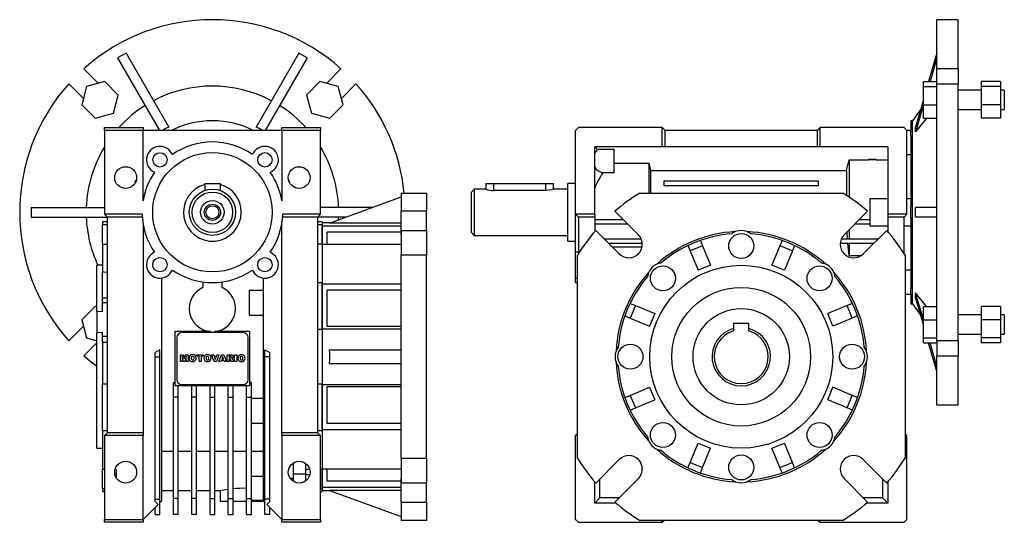
# Model space of a CAD drawing. Extents: x 19 to 1064, y 19 to 905.
# Drawn here: x 554 to 1064, y 254 to 515 of the extents above; entities that cross this region are included whole.
import ezdxf

# ---------------------------------------------------------------- set-up
doc = ezdxf.new("R2010")
doc.units = 0
doc.layers.get('0').update_dxf_attribs({"linetype": 'CONTINUOUS'})

msp = doc.modelspace()

# ---------------------------------------------------------------- linework, layer by layer
at = {"color": 7, "linetype": 'CONTINUOUS'}
for p, q in [((1040.4, 514.6), (1029.4, 514.6)), ((1029.4, 489.09), (1029.4, 514.6)), ((1040.4, 489.09), (1040.4, 514.6)), ((608.67, 497.26), (604.33, 494.76)), ((608.67, 497.26), (630.84, 458.86)), ((698.33, 497.26), (676.16, 458.86)), ((702.67, 494.76), (698.33, 497.26)), ((1029.4, 497.26), (1025.13, 482.42)), ((604.33, 494.76), (626.08, 457.1)), ((702.67, 494.76), (680.92, 457.1)), ((1029.4, 494.76), (1025.85, 482.42)), ((594.36, 481.52), (586.79, 489.09)), ((712.64, 481.52), (720.21, 489.09)), ((1040.4, 489.09), (1029.4, 489.09)), ((1029.4, 481.52), (1029.4, 489.09)), ((1040.4, 489.09), (1040.4, 481.31)), ((586.58, 473.74), (579.01, 481.31)), ((597.7, 482.42), (588.22, 479.88)), ((604.64, 475.48), (597.7, 482.42)), ((709.3, 482.42), (702.36, 475.48)), ((718.78, 479.88), (709.3, 482.42)), ((720.42, 473.74), (727.99, 481.31)), ((1022.4, 482.42), (1029.4, 482.42)), ((1022.4, 479.88), (1022.4, 482.42)), ((1029.4, 481.31), (1029.4, 481.52)), ((1029.4, 347.89), (1029.4, 481.31)), ((1029.4, 481.31), (1040.4, 481.31)), ((1040.4, 347.89), (1040.4, 481.31)), ((1062.4, 482.42), (1052.4, 482.42)), ((1052.4, 482.42), (1052.4, 479.88)), ((1062.4, 482.42), (1062.4, 479.88)), ((588.22, 479.88), (585.68, 470.4)), ((602.1, 466), (604.64, 475.48)), ((702.36, 475.48), (704.9, 466)), ((721.32, 470.4), (718.78, 479.88)), ((1022.4, 470.4), (1022.4, 479.88)), ((1022.4, 479.88), (1029.4, 479.88)), ((1052.4, 477.94), (1040.4, 477.94)), ((1062.4, 479.88), (1052.4, 479.88)), ((1052.4, 479.88), (1052.4, 470.4)), ((1062.4, 479.88), (1062.4, 470.4)), ((1064.4, 477.94), (1062.4, 477.94)), ((1064.4, 477.94), (1064.4, 467.94)), ((585.68, 470.4), (592.62, 463.46)), ((714.38, 463.46), (721.32, 470.4)), ((1022.4, 472.94), (1018.34, 458.86)), ((1022.4, 470.44), (1018.34, 456.36)), ((1022.4, 470.4), (1029.4, 470.4)), ((1022.4, 463.46), (1022.4, 470.4)), ((1062.4, 470.4), (1052.4, 470.4)), ((1052.4, 470.4), (1052.4, 463.46)), ((1062.4, 470.4), (1062.4, 463.46)), ((592.62, 463.46), (602.1, 466)), ((704.9, 466), (714.38, 463.46)), ((1021.02, 468.14), (1016.79, 462.1)), ((1040.4, 467.94), (1052.4, 467.94)), ((1062.4, 467.94), (1064.4, 467.94)), ((1016.79, 462.1), (1015.9, 462.1)), ((1015.9, 462.1), (1015.9, 457.1)), ((1016.79, 414.6), (1016.79, 462.1)), ((1024.08, 463.46), (1018.34, 456.36)), ((1022.4, 463.46), (1029.4, 463.46)), ((1062.4, 463.46), (1052.4, 463.46)), ((597.5, 457.1), (597.5, 458.6)), ((597.5, 458.6), (617.5, 458.6)), ((597.5, 457.1), (597.5, 413.6)), ((617.5, 457.1), (597.5, 457.1)), ((617.5, 458.6), (617.5, 457.1)), ((617.5, 420.62), (617.5, 457.1)), ((689.5, 457.1), (617.5, 457.1)), ((689.5, 457.1), (689.5, 458.6)), ((689.5, 458.6), (709.5, 458.6)), ((689.5, 457.1), (689.5, 420.62)), ((709.5, 457.1), (689.5, 457.1)), ((709.5, 458.6), (709.5, 457.1)), ((709.5, 413.6), (709.5, 457.1)), ((843.4, 458.6), (841.9, 457.1)), ((841.9, 413.6), (841.9, 457.1)), ((886.9, 458.6), (843.4, 458.6)), ((886.9, 448.6), (886.9, 458.6)), ((888.4, 457.1), (886.9, 458.6)), ((888.4, 448.6), (888.4, 457.1)), ((967.4, 457.1), (888.4, 457.1)), ((968.9, 458.6), (967.4, 457.1)), ((967.4, 448.6), (967.4, 457.1)), ((968.9, 448.6), (968.9, 458.6)), ((1012.4, 458.6), (968.9, 458.6)), ((1013.9, 457.1), (1012.4, 458.6)), ((1013.9, 413.6), (1013.9, 457.1)), ((1015.9, 457.1), (1013.9, 457.1)), ((1015.9, 454.27), (1015.9, 457.06)), ((1015.9, 454.27), (1015.9, 417.4)), ((851.9, 413.6), (851.9, 448.6)), ((886.9, 448.6), (851.9, 448.6)), ((853.32, 447.18), (851.9, 448.6)), ((861.9, 447.18), (853.32, 447.18)), ((861.9, 435.06), (861.9, 447.18)), ((888.4, 448.6), (886.9, 448.6)), ((967.4, 448.6), (888.4, 448.6)), ((968.9, 448.6), (967.4, 448.6)), ((1003.9, 448.6), (968.9, 448.6)), ((1003.9, 448.6), (1003.9, 413.6)), ((1013.9, 444.64), (1015.9, 444.64)), ((861.9, 440.12), (879.9, 440.12)), ((879.9, 440.12), (879.9, 424.6)), ((879.9, 440.12), (880.87, 436.23)), ((983.9, 441.89), (983.9, 422.45)), ((983.9, 441.89), (993.9, 441.89)), ((997.9, 441.94), (993.9, 441.94)), ((993.9, 441.94), (993.9, 441.84)), ((997.9, 441.84), (993.9, 441.84)), ((997.9, 441.84), (997.9, 441.94)), ((997.9, 441.89), (1003.9, 441.89)), ((861.9, 435.06), (856.04, 435.06)), ((880.87, 436.23), (880.87, 424.6)), ((880.87, 436.23), (982.49, 436.23)), ((982.49, 436.23), (982.49, 423.39)), ((613.5, 429.92), (613.5, 430.85)), ((613.9, 430.85), (613.5, 430.85)), ((649.5, 429.6), (649.5, 425.91)), ((649.5, 429.6), (657.5, 429.6)), ((657.5, 429.6), (657.5, 425.91)), ((693.1, 430.85), (693.5, 430.85)), ((693.5, 429.92), (693.5, 430.85)), ((795.4, 429.6), (795.4, 426.59)), ((795.4, 429.6), (799.4, 429.6)), ((799.4, 429.6), (799.4, 425.91)), ((799.4, 429.6), (826.4, 429.6)), ((826.4, 429.6), (826.4, 425.91)), ((826.4, 429.6), (830.4, 429.6)), ((830.4, 426.59), (830.4, 429.6)), ((841.9, 429.6), (837.9, 429.6)), ((837.9, 414.6), (837.9, 429.6)), ((887.9, 428.35), (887.9, 430.85)), ((887.9, 430.85), (967.9, 430.85)), ((967.9, 430.85), (967.9, 428.35)), ((751.5, 424.6), (764.5, 424.6)), ((751.5, 424.6), (751.5, 415.09)), ((764.5, 424.6), (764.5, 415.09)), ((789.4, 426.6), (787.9, 425.1)), ((787.9, 404.1), (787.9, 425.1)), ((795.44, 426.6), (789.4, 426.6)), ((789.4, 426.6), (789.4, 402.6)), ((826.4, 425.91), (799.4, 425.91)), ((837.9, 426.6), (830.36, 426.6)), ((875.22, 424.6), (980.58, 424.6)), ((967.9, 428.35), (887.9, 428.35)), ((714.17, 409.01), (751.5, 422.6)), ((1003.9, 421.6), (994.7, 421.6)), ((994.7, 421.6), (994.7, 407.6)), ((1015.9, 421.6), (1013.9, 421.6)), ((559.5, 417.1), (559.5, 412.1)), ((559.5, 417.1), (597.5, 417.1)), ((736.39, 417.1), (709.5, 417.1)), ((764.5, 415.09), (751.5, 415.09)), ((751.5, 402.89), (751.5, 415.09)), ((764.5, 405.19), (764.5, 415.09)), ((837.9, 399.6), (837.9, 414.6)), ((874.51, 402.89), (862.31, 415.09)), ((993.49, 415.09), (981.29, 402.89)), ((1015.9, 411.8), (1015.9, 417.4)), ((1016.79, 367.1), (1016.79, 414.6)), ((1029.4, 417.1), (1018.34, 417.1)), ((559.5, 412.1), (599, 412.1)), ((599, 409.56), (596.5, 409.56)), ((596.5, 409.56), (596.5, 408.1)), ((617.01, 413.6), (597.5, 413.6)), ((599, 412.1), (597.5, 413.6)), ((617.09, 412.1), (599, 412.1)), ((599, 300.1), (599, 412.1)), ((708, 412.1), (689.91, 412.1)), ((709.5, 413.6), (689.99, 413.6)), ((709.5, 413.6), (708, 412.1)), ((722.65, 412.1), (708, 412.1)), ((708, 412.1), (708, 300.1)), ((710.5, 409.6), (708, 409.6)), ((710.5, 409.6), (710.5, 408.14)), ((714.41, 409.1), (710.5, 409.1)), ((751.5, 409.01), (714.17, 409.01)), ((718.9, 410.73), (718.96, 412.1)), ((851.9, 413.6), (841.9, 413.6)), ((841.9, 413.6), (843.4, 412.1)), ((841.9, 393.8), (841.9, 413.6)), ((851.9, 412.1), (843.4, 412.1)), ((843.4, 412.1), (843.4, 393.08)), ((851.9, 413.6), (851.9, 412.1)), ((851.9, 412.1), (851.9, 404.59)), ((851.9, 410.85), (866.55, 410.85)), ((989.25, 410.85), (994.7, 410.85)), ((1003.9, 413.6), (1003.9, 412.1)), ((1013.9, 413.6), (1003.9, 413.6)), ((1012.4, 412.1), (1003.9, 412.1)), ((1003.9, 412.1), (1003.9, 404.59)), ((1012.4, 412.1), (1013.9, 413.6)), ((1012.4, 393.08), (1012.4, 412.1)), ((1015.9, 411.8), (1015.9, 374.93)), ((1029.4, 412.1), (1018.34, 412.1)), ((599, 408.1), (596.5, 408.1)), ((596.5, 398.11), (596.5, 408.1)), ((617.5, 408.58), (617.5, 300.1)), ((689.5, 300.1), (689.5, 408.58)), ((710.5, 408.14), (708, 408.14)), ((710.5, 408.14), (710.5, 398.13)), ((710.5, 407.6), (751.5, 407.6)), ((710.5, 398.13), (710.5, 407.6)), ((751.5, 404.22), (713, 404.22)), ((713, 397.85), (713, 404.22)), ((751.5, 405.19), (751.5, 392.28)), ((751.5, 405.19), (764.5, 405.19)), ((764.5, 405.19), (764.5, 392.28)), ((787.9, 404.1), (789.4, 402.6)), ((869.05, 408.35), (851.9, 408.35)), ((852.41, 405.19), (864.61, 392.99)), ((983.1, 400.85), (982.9, 404.5)), ((983.9, 405.5), (983.9, 400.85)), ((994.7, 408.35), (986.75, 408.35)), ((991.19, 392.99), (1003.39, 405.19)), ((994.7, 407.6), (1003.9, 407.6)), ((1012.4, 407.6), (1015.9, 407.6)), ((789.4, 402.6), (837.9, 402.6)), ((837.9, 399.6), (841.9, 399.6)), ((856.75, 400.85), (875.93, 400.85)), ((906.68, 399.98), (907.82, 397.22)), ((949.12, 399.98), (947.98, 397.22)), ((979.87, 400.85), (999.05, 400.85)), ((596.5, 398.11), (596.5, 383.46)), ((596.5, 398.11), (599, 398.11)), ((708, 398.13), (710.5, 398.13)), ((710.5, 398.13), (710.5, 377.99)), ((751.5, 397.85), (710.5, 397.85)), ((843.4, 393.8), (841.9, 393.8)), ((841.9, 380.38), (841.9, 393.8)), ((876.55, 398.35), (859.25, 398.35)), ((876.4, 396.43), (861.17, 396.43)), ((900.21, 397.3), (901.35, 394.54)), ((907.82, 397.22), (901.35, 394.54)), ((901.35, 394.54), (905.53, 384.45)), ((907.82, 397.22), (912, 387.13)), ((947.98, 397.22), (943.8, 387.13)), ((954.45, 394.54), (947.98, 397.22)), ((954.45, 394.54), (950.27, 384.45)), ((955.59, 397.3), (954.45, 394.54)), ((996.55, 398.35), (979.25, 398.35)), ((983.9, 391.93), (983.29, 398.35)), ((983.9, 398.35), (983.9, 391.93)), ((751.5, 286.92), (751.5, 392.28)), ((764.5, 392.28), (751.5, 392.28)), ((764.5, 286.92), (764.5, 392.28)), ((842.9, 286.92), (842.9, 392.28)), ((989.84, 391.93), (983.9, 391.93)), ((1012.9, 392.28), (1012.9, 286.92)), ((596.5, 387.1), (593.5, 387.1)), ((593.5, 363.29), (593.5, 387.1)), ((599, 383.39), (596.5, 383.46)), ((596.5, 369.96), (596.5, 383.46)), ((912, 387.13), (905.53, 384.45)), ((950.27, 384.45), (943.8, 387.13)), ((1015.9, 384.56), (1012.9, 384.56)), ((627, 380.41), (627, 264.6)), ((648.5, 378.44), (648.5, 375.51)), ((658.5, 375.51), (658.5, 378.44)), ((680, 264.6), (680, 380.41)), ((841.9, 380.38), (842.9, 380.38)), ((841.9, 378.1), (841.9, 380.38)), ((841.9, 378.1), (842.9, 378.1)), ((672.5, 374.23), (672.5, 361.23)), ((672.5, 374.23), (680, 374.23)), ((710.5, 377.99), (708, 377.99)), ((710.5, 377.99), (710.5, 353.84)), ((710.5, 377.52), (751.5, 377.52)), ((710.5, 353.97), (710.5, 377.52)), ((751.5, 374.21), (713, 374.21)), ((713, 355.28), (713, 374.21)), ((1015.9, 372.14), (1015.9, 374.93)), ((599, 369.95), (596.5, 369.96)), ((596.5, 367.52), (596.5, 369.96)), ((1012.9, 372.09), (1015.9, 372.09)), ((1015.9, 372.09), (1015.9, 367.1)), ((1024.08, 365.74), (1018.34, 372.84)), ((1022.4, 358.76), (1018.34, 372.84)), ((1022.4, 356.26), (1018.34, 370.34)), ((592.62, 365.74), (585.68, 358.8)), ((593.5, 365.51), (592.62, 365.74)), ((593.5, 363.29), (593.5, 351.96)), ((593.5, 363.29), (596.5, 363.14)), ((599, 367.52), (596.5, 367.52)), ((596.5, 363.14), (596.5, 367.52)), ((870.2, 367.29), (872.96, 366.15)), ((872.96, 366.15), (870.28, 359.68)), ((872.96, 366.15), (883.05, 361.97)), ((982.84, 366.15), (972.75, 361.97)), ((985.6, 367.29), (982.84, 366.15)), ((985.52, 359.68), (982.84, 366.15)), ((1015.9, 367.1), (1016.79, 367.1)), ((1016.79, 367.1), (1021.02, 361.06)), ((1022.4, 358.8), (1022.4, 365.74)), ((1022.4, 365.74), (1029.4, 365.74)), ((1062.4, 365.74), (1052.4, 365.74)), ((1052.4, 365.74), (1052.4, 358.8)), ((1062.4, 365.74), (1062.4, 358.8)), ((585.68, 358.8), (588.22, 349.32)), ((672.5, 361.23), (680, 361.23)), ((867.52, 360.82), (870.28, 359.68)), ((870.28, 359.68), (880.37, 355.5)), ((883.05, 361.97), (880.37, 355.5)), ((975.43, 355.5), (972.75, 361.97)), ((985.52, 359.68), (975.43, 355.5)), ((988.28, 360.82), (985.52, 359.68)), ((1022.4, 358.8), (1029.4, 358.8)), ((1022.4, 349.32), (1022.4, 358.8)), ((1052.4, 361.26), (1040.4, 361.26)), ((1062.4, 358.8), (1052.4, 358.8)), ((1052.4, 358.8), (1052.4, 349.32)), ((1064.4, 361.26), (1062.4, 361.26)), ((1062.4, 358.8), (1062.4, 349.32)), ((1064.4, 361.26), (1064.4, 351.26)), ((586.58, 355.46), (579.01, 347.89)), ((634, 352.6), (634, 324.6)), ((652.5, 352.6), (634, 352.6)), ((652.5, 352.64), (652.5, 352.6)), ((654.5, 352.6), (654.5, 352.64)), ((673, 352.6), (654.5, 352.6)), ((673, 324.6), (673, 352.6)), ((708, 353.84), (710.5, 353.84)), ((751.5, 353.97), (710.5, 353.97)), ((710.5, 353.84), (710.5, 325.36)), ((751.5, 355.28), (713, 355.28)), ((931.9, 356.9), (923.9, 356.9)), ((923.9, 356.9), (923.9, 354.22)), ((923.9, 354.22), (923.9, 353.02)), ((931.9, 354.22), (931.9, 356.9)), ((931.9, 353.02), (931.9, 354.22)), ((588.22, 349.32), (593.5, 347.91)), ((596.5, 352.13), (593.5, 351.96)), ((593.5, 292.1), (593.5, 351.96)), ((596.5, 350.07), (596.5, 352.13)), ((599, 350.14), (596.5, 350.07)), ((596.5, 347.13), (596.5, 350.07)), ((635, 349.6), (635, 327.6)), ((669.5, 352.1), (637.5, 352.1)), ((672, 327.6), (672, 349.6)), ((1022.4, 349.32), (1029.4, 349.32)), ((1022.4, 346.78), (1022.4, 349.32)), ((1040.4, 347.89), (1029.4, 347.89)), ((1029.4, 347.68), (1029.4, 347.89)), ((1029.4, 347.68), (1029.4, 340.11)), ((1040.4, 351.26), (1052.4, 351.26)), ((1040.4, 347.89), (1040.4, 340.11)), ((1062.4, 349.32), (1052.4, 349.32)), ((1052.4, 349.32), (1052.4, 346.78)), ((1062.4, 351.26), (1064.4, 351.26)), ((1062.4, 349.32), (1062.4, 346.78)), ((593.5, 346.82), (586.79, 340.11)), ((596.5, 347.13), (599, 347.22)), ((596.5, 347.13), (596.5, 325.35)), ((626.25, 343.21), (623.75, 341.77)), ((626.25, 339.6), (626.25, 343.21)), ((680.75, 343.21), (683.25, 341.77)), ((680.75, 339.6), (680.75, 343.21)), ((714.17, 343.1), (751.5, 343.1)), ((1022.4, 346.78), (1029.4, 346.78)), ((1029.4, 331.94), (1025.13, 346.78)), ((1029.4, 334.44), (1025.85, 346.78)), ((1062.4, 346.78), (1052.4, 346.78)), ((623.75, 339.6), (623.75, 341.77)), ((623.75, 265.6), (623.75, 339.6)), ((623.75, 339.6), (626.25, 339.6)), ((626.25, 265.6), (626.25, 339.6)), ((636.87, 340.64), (638.34, 340.64)), ((636.87, 337.1), (636.87, 340.64)), ((637.79, 339.81), (637.79, 337.1)), ((638.45, 337.1), (637.79, 339.81)), ((638.34, 340.64), (638.87, 338.49)), ((638.87, 338.49), (639.4, 340.64)), ((639.94, 339.81), (639.27, 337.1)), ((639.4, 340.64), (640.86, 340.64)), ((639.94, 337.1), (639.94, 339.81)), ((640.86, 340.64), (640.86, 337.1)), ((645.45, 340.64), (648.76, 340.64)), ((645.45, 339.81), (645.45, 340.64)), ((646.56, 339.81), (645.45, 339.81)), ((646.56, 337.1), (646.56, 339.81)), ((648.76, 339.81), (647.66, 339.81)), ((647.66, 339.81), (647.66, 337.1)), ((648.76, 340.64), (648.76, 339.81)), ((653.03, 340.64), (654.18, 340.64)), ((654.37, 337.1), (653.03, 340.64)), ((654.18, 340.64), (654.98, 338.09)), ((654.98, 338.09), (655.77, 340.64)), ((656.89, 340.64), (655.56, 337.1)), ((655.77, 340.64), (656.89, 340.64)), ((656.89, 337.1), (658.18, 340.64)), ((658.18, 337.7), (658, 337.1)), ((658.18, 340.64), (659.42, 340.64)), ((659.41, 337.7), (658.18, 337.7)), ((658.79, 339.73), (658.42, 338.48)), ((658.42, 338.48), (659.18, 338.48)), ((659.18, 338.48), (658.79, 339.73)), ((659.59, 337.1), (659.41, 337.7)), ((659.42, 340.64), (660.74, 337.1)), ((661.11, 337.1), (661.11, 340.64)), ((661.11, 340.64), (662.94, 340.64)), ((662.21, 339.9), (662.21, 339.21)), ((662.7, 339.9), (662.21, 339.9)), ((662.21, 339.21), (662.68, 339.21)), ((662.21, 338.52), (662.21, 337.1)), ((662.31, 338.52), (662.21, 338.52)), ((663.36, 337.1), (662.77, 338.17)), ((664.05, 338.11), (664.6, 337.1)), ((665.01, 337.1), (665.01, 340.64)), ((665.01, 340.64), (666.11, 340.64)), ((666.11, 340.64), (666.11, 337.1)), ((683.25, 339.6), (680.75, 339.6)), ((680.75, 265.6), (680.75, 339.6)), ((683.25, 339.6), (683.25, 341.77)), ((683.25, 265.6), (683.25, 339.6)), ((1029.4, 340.11), (1040.4, 340.11)), ((1029.4, 314.6), (1029.4, 340.11)), ((1040.4, 314.6), (1040.4, 340.11)), ((637.79, 337.1), (636.87, 337.1)), ((639.27, 337.1), (638.45, 337.1)), ((640.86, 337.1), (639.94, 337.1)), ((647.66, 337.1), (646.56, 337.1)), ((655.56, 337.1), (654.37, 337.1)), ((658, 337.1), (656.89, 337.1)), ((660.74, 337.1), (659.59, 337.1)), ((662.21, 337.1), (661.11, 337.1)), ((664.6, 337.1), (663.36, 337.1)), ((666.11, 337.1), (665.01, 337.1)), ((714.17, 336.1), (751.5, 336.1)), ((599, 325.35), (596.5, 325.35)), ((596.5, 301.24), (596.5, 325.35)), ((633.25, 318.67), (633.25, 326.27)), ((633.25, 326.27), (634, 326.27)), ((634, 324.6), (635.75, 324.6)), ((635.75, 318.67), (635.75, 324.6)), ((635.75, 324.6), (642.75, 324.6)), ((637.5, 325.1), (669.5, 325.1)), ((642.75, 318.67), (642.75, 324.6)), ((642.75, 324.6), (645.25, 324.6)), ((645.25, 318.67), (645.25, 324.6)), ((645.25, 324.6), (652.25, 324.6)), ((652.25, 318.67), (652.25, 324.6)), ((652.25, 324.6), (654.75, 324.6)), ((654.75, 318.67), (654.75, 324.6)), ((654.75, 324.6), (661.75, 324.6)), ((661.75, 318.67), (661.75, 324.6)), ((661.75, 324.6), (664.25, 324.6)), ((664.25, 318.67), (664.25, 324.6)), ((664.25, 324.6), (671.25, 324.6)), ((671.25, 318.67), (671.25, 324.6)), ((671.25, 324.6), (673, 324.6)), ((673.75, 326.27), (673, 326.27)), ((673.75, 318.67), (673.75, 326.27)), ((710.5, 325.36), (708, 325.36)), ((710.5, 325.36), (710.5, 301.21)), ((710.5, 325.23), (751.5, 325.23)), ((710.5, 301.68), (710.5, 325.23)), ((751.5, 323.92), (713, 323.92)), ((713, 304.99), (713, 323.92)), ((870.28, 319.52), (880.37, 323.7)), ((880.37, 323.7), (883.05, 317.23)), ((972.75, 317.23), (975.43, 323.7)), ((985.52, 319.52), (975.43, 323.7)), ((635.75, 318.67), (633.25, 318.67)), ((633.25, 265.89), (633.25, 318.67)), ((635.75, 265.89), (635.75, 318.67)), ((645.25, 318.67), (642.75, 318.67)), ((642.75, 265.89), (642.75, 318.67)), ((645.25, 265.89), (645.25, 318.67)), ((652.25, 318.67), (654.75, 318.67)), ((652.25, 265.89), (652.25, 318.67)), ((654.75, 265.89), (654.75, 318.67)), ((661.75, 318.67), (664.25, 318.67)), ((661.75, 265.89), (661.75, 318.67)), ((664.25, 265.89), (664.25, 318.67)), ((671.25, 265.89), (671.25, 318.67)), ((671.25, 318.67), (673.75, 318.67)), ((673.75, 265.89), (673.75, 318.67)), ((680, 317.97), (673.75, 317.97)), ((867.52, 318.38), (870.28, 319.52)), ((870.28, 319.52), (872.96, 313.05)), ((872.96, 313.05), (883.05, 317.23)), ((982.84, 313.05), (972.75, 317.23)), ((982.84, 313.05), (985.52, 319.52)), ((988.28, 318.38), (985.52, 319.52)), ((870.2, 311.91), (872.96, 313.05)), ((985.6, 311.91), (982.84, 313.05)), ((1029.4, 314.6), (1040.4, 314.6)), ((680, 304.97), (673.75, 304.97)), ((751.5, 301.68), (710.5, 301.68)), ((751.5, 304.99), (713, 304.99)), ((596.5, 301.24), (596.5, 281.09)), ((596.5, 301.24), (599, 301.24)), ((597.5, 298.6), (599, 300.1)), ((617.5, 298.6), (597.5, 298.6)), ((597.5, 298.6), (597.5, 255.1)), ((617.5, 300.1), (599, 300.1)), ((617.5, 300.1), (617.5, 298.6)), ((617.5, 255.1), (617.5, 298.6)), ((689.5, 298.6), (689.5, 300.1)), ((708, 300.1), (689.5, 300.1)), ((709.5, 298.6), (689.5, 298.6)), ((689.5, 298.6), (689.5, 255.1)), ((708, 301.21), (710.5, 301.21)), ((708, 300.1), (709.5, 298.6)), ((709.5, 255.1), (709.5, 298.6)), ((710.5, 301.21), (710.5, 281.07)), ((842.9, 299.6), (841.9, 298.6)), ((841.9, 255.1), (841.9, 298.6)), ((842.9, 298.6), (841.9, 298.6)), ((1013.9, 298.6), (1012.9, 299.6)), ((1013.9, 298.6), (1012.9, 298.6)), ((1013.9, 255.1), (1013.9, 298.6)), ((593.5, 292.1), (596.5, 292.1)), ((901.35, 284.66), (905.53, 294.75)), ((905.53, 294.75), (912, 292.07)), ((907.82, 281.98), (912, 292.07)), ((943.8, 292.07), (950.27, 294.75)), ((947.98, 281.98), (943.8, 292.07)), ((954.45, 284.66), (950.27, 294.75)), ((627, 290.53), (633.25, 290.53)), ((635.75, 290.53), (642.75, 290.53)), ((645.25, 290.53), (652.25, 290.53)), ((654.75, 290.53), (661.75, 290.53)), ((664.25, 290.53), (671.25, 290.53)), ((673.75, 290.53), (680, 290.53)), ((751.5, 286.92), (764.5, 286.92)), ((751.5, 286.92), (751.5, 274.01)), ((764.5, 286.92), (764.5, 274.01)), ((864.61, 286.21), (852.41, 274.01)), ((1003.39, 274.01), (991.19, 286.21)), ((597.5, 281.09), (596.5, 281.09)), ((596.5, 271.1), (596.5, 281.09)), ((603.5, 281.09), (603.02, 281.09)), ((603.5, 281.09), (603.5, 276.92)), ((695.5, 278.81), (695.5, 284.42)), ((702, 278.81), (702, 284.07)), ((703.98, 281.07), (702, 281.07)), ((710.5, 281.07), (709.5, 281.07)), ((710.5, 281.35), (751.5, 281.35)), ((710.5, 271.6), (710.5, 281.07)), ((710.5, 281.07), (710.5, 271.06)), ((713, 274.98), (713, 281.35)), ((900.21, 281.9), (901.35, 284.66)), ((901.35, 284.66), (907.82, 281.98)), ((906.68, 279.22), (907.82, 281.98)), ((947.98, 281.98), (954.45, 284.66)), ((949.12, 279.22), (947.98, 281.98)), ((955.59, 281.9), (954.45, 284.66)), ((673.75, 277.52), (680, 277.52)), ((693.76, 276.49), (695.5, 276.49)), ((695.5, 278.81), (702, 278.81)), ((695.5, 274.78), (695.5, 278.81)), ((702, 275.13), (702, 278.81)), ((704, 278.19), (702, 278.19)), ((751.5, 264.11), (751.5, 276.31)), ((854.56, 266.26), (854.56, 276.16)), ((862.31, 264.11), (874.51, 276.31)), ((981.29, 276.31), (993.49, 264.11)), ((1001.24, 276.16), (1001.24, 266.26)), ((596.5, 271.1), (596.5, 269.63)), ((596.5, 271.1), (597.5, 271.1)), ((709.5, 271.06), (710.5, 271.06)), ((751.5, 271.6), (710.5, 271.6)), ((710.5, 271.06), (710.5, 269.6)), ((751.5, 274.98), (713, 274.98)), ((764.5, 274.01), (751.5, 274.01)), ((764.5, 264.11), (764.5, 274.01)), ((851.9, 263.6), (851.9, 274.61)), ((1003.9, 274.61), (1003.9, 263.6)), ((596.5, 269.63), (597.5, 269.63)), ((627, 270.2), (633.25, 270.2)), ((635.75, 265.89), (633.25, 265.89)), ((633.25, 257.6), (633.25, 265.89)), ((635.75, 270.2), (642.75, 270.2)), ((635.75, 257.6), (635.75, 265.89)), ((645.25, 265.89), (642.75, 265.89)), ((642.75, 257.6), (642.75, 265.89)), ((645.25, 270.2), (652.25, 270.2)), ((645.25, 257.6), (645.25, 265.89)), ((652.25, 265.89), (654.75, 265.89)), ((652.25, 257.6), (652.25, 265.89)), ((654.75, 270.2), (657.54, 270.2)), ((654.75, 257.6), (654.75, 265.89)), ((657.5, 270.21), (657.5, 264.6)), ((661.75, 265.89), (664.25, 265.89)), ((661.75, 257.6), (661.75, 265.89)), ((664.25, 257.6), (664.25, 265.89)), ((671.25, 265.89), (673.75, 265.89)), ((671.25, 257.6), (671.25, 265.89)), ((673.75, 257.6), (673.75, 265.89)), ((709.5, 269.6), (710.5, 269.6)), ((710.5, 270.1), (714.41, 270.1)), ((751.5, 270.19), (714.17, 270.19)), ((714.17, 270.19), (751.5, 256.6)), ((854.56, 266.26), (851.9, 263.6)), ((864.46, 266.26), (854.56, 266.26)), ((1001.24, 266.26), (991.34, 266.26)), ((1003.9, 263.6), (1001.24, 266.26)), ((625.29, 262.89), (617.5, 255.1)), ((623.75, 265.6), (626.25, 265.6)), ((623.75, 264.43), (623.75, 265.6)), ((623.75, 264.43), (625.29, 262.89)), ((623.75, 257.6), (623.75, 261.35)), ((626.25, 257.6), (626.25, 265.6)), ((627, 264.6), (626.25, 263.85)), ((657.5, 264.6), (661.75, 264.6)), ((664.25, 264.6), (671.25, 264.6)), ((673.75, 265.19), (680, 265.19)), ((673.75, 264.6), (680, 264.6)), ((680.75, 263.85), (680, 264.6)), ((683.25, 265.6), (680.75, 265.6)), ((680.75, 257.6), (680.75, 265.6)), ((683.25, 264.43), (681.71, 262.89)), ((689.5, 255.1), (681.71, 262.89)), ((683.25, 264.43), (683.25, 265.6)), ((683.25, 257.6), (683.25, 261.35)), ((751.5, 264.11), (764.5, 264.11)), ((751.5, 264.11), (751.5, 254.6)), ((764.5, 264.11), (764.5, 254.6)), ((862.91, 263.6), (851.9, 263.6)), ((1003.9, 263.6), (992.89, 263.6)), ((623.75, 257.6), (626.25, 257.6)), ((635.75, 257.6), (633.25, 257.6)), ((645.25, 257.6), (642.75, 257.6)), ((652.25, 257.6), (654.75, 257.6)), ((661.75, 257.6), (664.25, 257.6)), ((671.25, 257.6), (673.75, 257.6)), ((683.25, 257.6), (680.75, 257.6)), ((597.5, 255.1), (617.5, 255.1)), ((597.5, 253.6), (597.5, 255.1)), ((617.5, 253.6), (597.5, 253.6)), ((617.5, 255.1), (617.5, 254.35)), ((617.5, 254.35), (617.5, 253.6)), ((689.5, 254.35), (689.5, 255.1)), ((689.5, 255.1), (709.5, 255.1)), ((689.5, 253.6), (689.5, 254.35)), ((709.5, 253.6), (689.5, 253.6)), ((709.5, 255.1), (709.5, 253.6)), ((764.5, 254.6), (751.5, 254.6)), ((841.9, 255.1), (843.4, 253.6)), ((843.4, 253.6), (886.9, 253.6)), ((980.58, 254.6), (875.22, 254.6)), ((886.9, 253.6), (886.9, 254.6)), ((886.9, 253.6), (887.9, 254.6)), ((967.9, 254.6), (968.9, 253.6)), ((968.9, 253.6), (968.9, 254.6)), ((968.9, 253.6), (1012.4, 253.6)), ((1012.4, 253.6), (1013.9, 255.1))]:
    msp.add_line(p, q, dxfattribs=at)
for points in [[(982.49, 436.23), (982.66, 436.9), (983.9, 441.89)], [(830.36, 426.59), (830.38, 426.59), (830.07, 426.49), (829.38, 426.3), (828.33, 426.08), (827.03, 425.93), (826.4, 425.91)], [(586.79, 340.11), (591.44, 336.19), (593.5, 334.6)], [(643.24, 339.85), (642.98, 339.81), (642.76, 339.68), (642.61, 339.47), (642.51, 338.87)], [(642.51, 338.87), (642.55, 338.48), (642.7, 338.12), (642.95, 337.94), (643.25, 337.88)], [(643.25, 337.88), (643.6, 337.96), (643.75, 338.06), (643.86, 338.2), (643.98, 338.91)], [(650.95, 339.85), (650.7, 339.81), (650.48, 339.68), (650.33, 339.47), (650.23, 338.87)], [(650.23, 338.87), (650.26, 338.48), (650.42, 338.12), (650.66, 337.94), (650.96, 337.88)], [(650.96, 337.88), (651.32, 337.96), (651.46, 338.06), (651.57, 338.2), (651.7, 338.91)], [(662.58, 338.44), (662.43, 338.51), (662.31, 338.52)], [(662.77, 338.17), (662.68, 338.33), (662.58, 338.44)], [(662.68, 339.21), (662.84, 339.23), (662.97, 339.26)], [(663.22, 339.56), (663.18, 339.73), (663.12, 339.8), (663.05, 339.85), (662.7, 339.9)], [(662.94, 340.64), (663.49, 340.6), (663.99, 340.41), (664.25, 340.07), (664.32, 339.65)], [(663.84, 338.79), (663.62, 338.7), (663.45, 338.65)], [(663.45, 338.65), (663.61, 338.59), (663.73, 338.52)], [(663.73, 338.52), (663.92, 338.3), (664.05, 338.11)], [(668.59, 339.85), (668.33, 339.81), (668.11, 339.68), (667.96, 339.47), (667.86, 338.87)], [(667.86, 338.87), (667.89, 338.48), (668.05, 338.12), (668.29, 337.94), (668.6, 337.88)], [(668.6, 337.88), (668.95, 337.96), (669.09, 338.06), (669.2, 338.2), (669.33, 338.91)], [(657.54, 270.21), (657.52, 270.2), (658.4, 270.35), (660.49, 270.65), (661.75, 270.79)]]:
    msp.add_lwpolyline(points, dxfattribs=at)
for centre, radius in [((653.5, 414.6), 31), ((626.28, 441.82), 3.72), ((680.72, 441.82), 3.73), ((608.5, 432.6), 5.67), ((698.5, 432.6), 5.67), ((653.5, 414.6), 12), ((653.5, 414.6), 10.5), ((653.5, 414.6), 6.1), ((653.5, 414.6), 4.2), ((653.5, 414.6), 3.38), ((927.9, 397.1), 6.5), ((626.28, 387.38), 3.73), ((680.72, 387.38), 3.73), ((927.9, 339.6), 47.5), ((887.24, 380.26), 6.5), ((968.56, 380.26), 6.5), ((927.9, 339.6), 36), ((927.9, 339.6), 25), ((870.4, 339.6), 6.5), ((985.4, 339.6), 6.5), ((887.24, 298.94), 6.5), ((968.56, 298.94), 6.5), ((927.9, 282.1), 6.5), ((608.5, 279.6), 5.67), ((698.5, 279.6), 5.67)]:
    msp.add_circle(centre, radius, dxfattribs=at)
for centre, radius, start, end in [((653.5, 414.6), 100, 48.1529, 131.8471), ((653.5, 414.6), 100, 138.1529, 221.8471), ((653.5, 414.6), 100, 5.7392, 41.8471), ((653.5, 414.6), 65.51, 62.187, 117.813), ((653.5, 414.6), 65.51, 122.187, 137.8062), ((653.5, 414.6), 65.51, 42.1938, 57.813), ((653.5, 414.6), 47.5, 90, 116.5254), ((653.5, 414.6), 47.5, 63.4746, 90), ((644.64, 429.94), 32.05, 115.5256, 122.051), ((662.36, 429.94), 32.05, 57.949, 64.4744), ((986.41, 457.61), 31.96, 357.7586, 2.2414), ((653.5, 414.6), 36.5, 55.2668, 124.7332), ((653.5, 414.6), 65.51, 148.7394, 177.813), ((626.28, 441.82), 7, 23.3336, 246.6664), ((680.72, 441.82), 7, 293.3336, 156.6664), ((653.5, 414.6), 65.51, 2.187, 31.2606), ((857.83, 441.82), 7, 130.1142, 147.9522), ((653.5, 414.6), 36.5, 145.2668, 170.5055), ((653.5, 414.6), 36.5, 9.4945, 34.7332), ((857.83, 441.82), 7, 212.0478, 255.1843), ((885.06, 414.6), 35.5, 144.8138, 159.0665), ((653.5, 414.6), 15, 105.466, 0), ((653.5, 414.6), 15, 0, 74.534), ((799.55, 438.77), 12.86, 251.3878, 269.3368), ((927.9, 339.6), 100, 121.7883, 130.986), ((927.9, 339.6), 100, 49.014, 58.2117), ((890.04, 414.6), 128.33, 358.8837, 1.1163), ((653.5, 414.6), 65.51, 182.187, 204.8204), ((653.5, 414.6), 36.5, 181.5699, 214.7332), ((653.5, 414.6), 36.5, 325.2668, 358.4301), ((927.9, 339.6), 100, 139.014, 148.2117), ((927.9, 339.6), 65, 92.6093, 132.3907), ((927.9, 397.1), 8, 111.7088, 127.921), ((927.9, 397.1), 8, 68.2912, 111.7088), ((927.9, 339.6), 65, 47.6093, 87.3907), ((927.9, 397.1), 8, 52.079, 68.2912), ((927.9, 339.6), 100, 31.7883, 40.986), ((869.56, 397.94), 7, 225, 45), ((927.9, 339.6), 64, 94.4059, 130.5941), ((927.9, 339.6), 64, 49.4059, 85.5941), ((986.24, 397.94), 7, 135, 315), ((626.28, 387.38), 7, 113.3336, 336.6664), ((680.72, 387.38), 7, 203.3336, 66.6664), ((653.5, 414.6), 36.5, 235.2668, 304.7332), ((927.9, 339.6), 65, 137.6093, 177.3907), ((887.24, 380.26), 8, 156.7088, 172.921), ((887.24, 380.26), 8, 113.2912, 156.7088), ((887.24, 380.26), 8, 97.079, 113.2912), ((968.56, 380.26), 8, 66.7088, 82.921), ((968.56, 380.26), 8, 23.2912, 66.7088), ((927.9, 339.6), 65, 2.6093, 42.3907), ((968.56, 380.26), 8, 7.079, 23.2912), ((927.9, 339.6), 64, 139.4059, 175.5941), ((927.9, 339.6), 64, 4.4059, 40.5941), ((653.5, 364.6), 12, 114.6243, 265.2198), ((653.5, 364.6), 12, 274.7802, 65.3757), ((986.41, 371.59), 31.96, 357.7586, 2.2414), ((927.9, 339.6), 15.15, 105.3042, 74.6958), ((927.9, 339.6), 14, 106.6015, 73.3985), ((637.5, 349.6), 2.5, 90, 180), ((669.5, 349.6), 2.5, 0, 90), ((689, 339.6), 25.41, 352.0837, 7.9163), ((870.4, 339.6), 8, 158.2912, 201.7088), ((870.4, 339.6), 8, 142.079, 158.2912), ((985.4, 339.6), 8, 21.7088, 37.921), ((985.4, 339.6), 8, 338.2912, 21.7088), ((643.1, 338.99), 1.7, 85.2928, 184.2338), ((643.1, 338.74), 1.7, 175.7363, 276.2042), ((643.41, 339.01), 1.68, 356.0016, 95.7424), ((643.22, 339.07), 0.782, 348.1887, 88.3605), ((643.42, 338.72), 1.67, 265.4259, 5.8615), ((650.82, 338.99), 1.7, 85.2928, 184.2338), ((650.82, 338.74), 1.7, 175.7363, 276.2042), ((650.93, 339.07), 0.782, 348.1887, 88.3605), ((651.13, 339.01), 1.68, 356.0016, 95.7424), ((651.13, 338.72), 1.67, 265.4259, 5.8615), ((662.92, 339.56), 0.305, 280.3978, 0.5811), ((663.37, 339.62), 0.949, 299.3503, 1.7612), ((668.45, 338.99), 1.7, 85.2928, 184.2338), ((668.45, 338.74), 1.7, 175.7363, 276.2042), ((668.76, 339.01), 1.68, 356.0016, 95.7424), ((668.56, 339.07), 0.782, 348.1887, 88.3605), ((668.76, 338.72), 1.67, 265.4259, 5.8615), ((927.9, 339.6), 65, 182.6093, 222.3907), ((870.4, 339.6), 8, 201.7088, 217.921), ((927.9, 339.6), 64, 184.4059, 220.5941), ((927.9, 339.6), 65, 317.6093, 357.3907), ((927.9, 339.6), 64, 319.4059, 355.5941), ((985.4, 339.6), 8, 322.079, 338.2912), ((637.5, 327.6), 2.5, 180, 270), ((669.5, 327.6), 2.5, 270, 0), ((887.24, 298.94), 8, 187.079, 203.2912), ((968.56, 298.94), 8, 336.7088, 352.921), ((887.24, 298.94), 8, 203.2912, 246.7088), ((927.9, 339.6), 65, 227.6093, 267.3907), ((887.24, 298.94), 8, 246.7088, 262.921), ((927.9, 339.6), 65, 272.6093, 312.3907), ((968.56, 298.94), 8, 277.079, 293.2912), ((968.56, 298.94), 8, 293.2912, 336.7088), ((927.9, 339.6), 100, 211.7883, 220.986), ((869.56, 281.26), 7, 315, 135), ((927.9, 339.6), 64, 229.4059, 265.5941), ((927.9, 339.6), 64, 274.4059, 310.5941), ((986.24, 281.26), 7, 45, 225), ((927.9, 339.6), 100, 319.014, 328.2117), ((669.42, 206.74), 64.51, 88.3761, 94.5985), ((927.9, 282.1), 8, 232.079, 248.2912), ((927.9, 282.1), 8, 248.2912, 291.7088), ((927.9, 282.1), 8, 291.7088, 307.921), ((927.9, 339.6), 100, 229.014, 238.2117), ((927.9, 339.6), 100, 301.7883, 310.986)]:
    msp.add_arc(centre, radius, start, end, dxfattribs=at)

doc.saveas('drawing.dxf')
